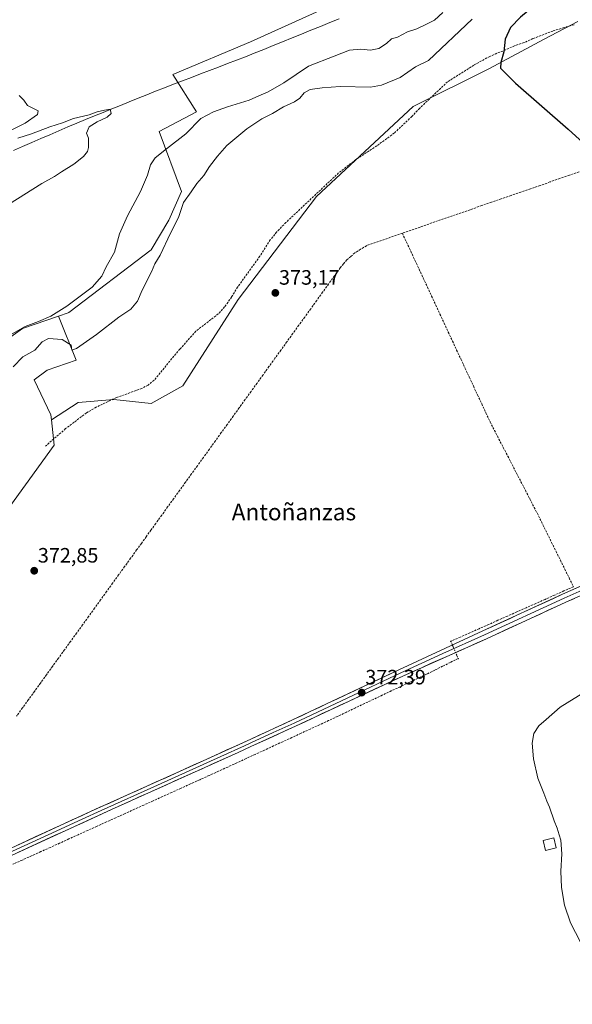
# Model space of a CAD drawing. Units: metres. Extents: x 628548 to 632027, y 4694916 to 4697294.
# Drawn here: x 630243 to 630510, y 4696298 to 4696772 of the extents above; entities that cross this region are included whole.
import ezdxf
from ezdxf.enums import TextEntityAlignment as Align

# ---------------------------------------------------------------- set-up
doc = ezdxf.new("R2010")
doc.units = ezdxf.units.M
doc.header["$MEASUREMENT"] = 0
doc.linetypes.add('TRAZO_Y_PUNTO', pattern=[1, 0.5, -0.25, 0, -0.25])
doc.linetypes.add('TRAZOSX2', pattern=[1.5, 1, -0.5])
for name, color, linetype, lineweight in [('Carátula', 7, 'Continuous', 5), ('Corriente artificial lineal', 5, 'TRAZOSX2', 13), ('Corriente artificial lineal oculto', 135, 'TRAZO_Y_PUNTO', 13), ('Corriente natural lineal', 142, 'Continuous', 13), ('Cultivos herbáceos CxS', 92, 'Continuous', 0), ('Curva de nivel maestra', 36, 'Continuous', 30), ('Curva de nivel normal', 36, 'Continuous', 0), ('Edificación', 1, 'Continuous', 13), ('Edificación Cxs', 1, 'Continuous', 13), ('Layer 0', 7, 'Continuous', 0), ('Matorral CxS', 135, 'Continuous', 0), ('Punto de cota en terreno', 7, 'Continuous', 0), ('Rótulo de punto de cota en terreno', 19, 'Continuous', 0), ('Senda', 19, 'TRAZOSX2', 0), ('Texto cartográfico', 19, 'Continuous', 0)]:
    doc.layers.add(name, color=color, linetype=linetype, lineweight=lineweight)
doc.styles.add('Arial', font='txt', dxfattribs={"height": 0.2})

# ---------------------------------------------------------------- blocks, each defined once
blk = doc.blocks.new('*U151')
at = {"layer": 'Cultivos herbáceos CxS', "color": 92, "linetype": 'Continuous', "lineweight": 0}
blk.add_polyline3d([(630396.1221, 4696779.6541, 362.6013), (630354.6341, 4696760.8557, 361.8637), (630317.1801, 4696745.1683, 360.2205), (630328.5547, 4696727.1485, 364.15), (630310.5437, 4696717.6643, 361.7956), (630321.3753, 4696688.9189, 369.8041), (630315.2831, 4696674.9849, 369.771), (630306.7509, 4696660.7589, 369.6018), (630267.1447, 4696630.6183, 367.8736), (630266.8399, 4696630.4295, 367.8435), (630262.1029, 4696628.8131, 367.2902), (630244.7819, 4696622.9031, 367.0619), (630213.5407, 4696600.5469, 367.0057), (630169.2935, 4696564.0183, 366.2154), (630155.9493, 4696536.9021, 366.0918), (630154.5331, 4696518.8959, 367.2774), (630122.3015, 4696475.2675, 365.8386), (630099.5505, 4696438.2791, 365.6132), (630065.4217, 4696388.0117, 363.469), (630043.6185, 4696357.6623, 364.1047), (630029.2481, 4696332.7731, 365.2196), (630020.6573, 4696332.7031, 365.7784), (630016.1771, 4696333.2229, 365.5144)], dxfattribs=at)
blk = doc.blocks.new('*U177')
at = {"layer": 'Curva de nivel normal', "color": 36, "linetype": 'Continuous', "lineweight": 0}
for points in [[(630237.96, 4696682.64, 360), (630254.1, 4696692.71, 360), (630260.2, 4696696.05, 360), (630263.59, 4696698.36, 360), (630269.46, 4696702.05, 360), (630274.12, 4696705.72, 360), (630276.14, 4696708.05, 360), (630276.64, 4696710.05, 360), (630276.52, 4696712.14, 360), (630276.52, 4696714.54, 360), (630275.59, 4696716.94, 360), (630276.81, 4696719.9, 360), (630280.7, 4696722.44, 360), (630285.59, 4696724.64, 360), (630287.45, 4696726.38, 360), (630287.07, 4696728.48, 360), (630284.23, 4696727.94, 360), (630280.66, 4696727.14, 360), (630276.87, 4696725.77, 360), (630269.32, 4696723.94, 360), (630264.1, 4696721.85, 360), (630258.01, 4696719.96, 360), (630249.15, 4696716.57, 360), (630242.53, 4696714.5, 360)], [(630226.61, 4696712.08, 360), (630246.07, 4696721.68, 360), (630252.02, 4696725.96, 360), (630252.27, 4696727.6, 360), (630247.15, 4696730.17, 360), (630245.42, 4696732.78, 360), (630244.3, 4696734, 360), (630243.15, 4696735.08, 360)]]:
    blk.add_polyline3d(points, dxfattribs=at)
blk = doc.blocks.new('*U193')
at = {"layer": 'Curva de nivel maestra', "color": 36, "linetype": 'Continuous', "lineweight": 30}
blk.add_polyline3d([(630516.1, 4696805.21, 375), (630505.75, 4696794.74, 375), (630499.21, 4696786.38, 375), (630492.94, 4696779.72, 375), (630484.59, 4696772.72, 375), (630479.73, 4696767.76, 375), (630477.2, 4696762.24, 375), (630476.57, 4696756.15, 375), (630475.09, 4696750.99, 375), (630474.94, 4696748.28, 375), (630482.12, 4696740.95, 375), (630507.6, 4696718.89, 375), (630516.54, 4696710.7, 375)], dxfattribs=at)
blk = doc.blocks.new('5PATER')
at = {"layer": 'Carátula', "linetype": 'Continuous', "lineweight": 5}
h = blk.add_hatch(color=250, dxfattribs=at)
edge = h.paths.add_edge_path()
edge.add_ellipse((0, 0.01), major_axis=(-1.33, -1.34), ratio=0.999422, start_angle=0, end_angle=360)

msp = doc.modelspace()

# ---------------------------------------------------------------- linework, layer by layer
at = {"layer": 'Corriente artificial lineal', "color": 5, "linetype": 'TRAZOSX2', "lineweight": 13}
for points in [[(630512.88, 4696698.31, 374.39), (630508.19, 4696696.68, 374.21), (630503.49, 4696695.06, 374.09), (630498.8, 4696693.43, 374.05), (630494.11, 4696691.81, 373.88), (630489.42, 4696690.18, 373.79), (630484.73, 4696688.55, 373.84), (630480.04, 4696686.93, 373.6), (630475.34, 4696685.3, 373.4), (630470.65, 4696683.68, 373.48), (630465.96, 4696682.05, 373.34), (630461.71, 4696680.58, 373.15), (630457.46, 4696679.1, 373.13), (630453.21, 4696677.63, 373.13), (630448.96, 4696676.16, 373.07), (630444.71, 4696674.68, 373.05), (630440.46, 4696673.21, 373.13), (630436.21, 4696671.74, 373.08), (630431.96, 4696670.26, 373.12), (630427.71, 4696668.79, 373.16)], [(630427.71, 4696668.79, 373.16), (630423.4, 4696667.29, 373.18), (630419.09, 4696665.79, 373.11), (630414.78, 4696664.28, 373.11), (630410.47, 4696662.78, 373.15), (630407.63, 4696661.03, 373.09), (630404.78, 4696659.28, 373.08), (630402.91, 4696657.62, 373.13), (630401.03, 4696655.95, 373.18), (630399.42, 4696654.03, 373.19), (630397.81, 4696652.1, 373.16), (630395, 4696648.22, 373.12), (630392.19, 4696644.33, 373.38), (630389.32, 4696640.36, 373.19), (630386.45, 4696636.38, 373.16), (630383.58, 4696632.41, 373.1), (630380.71, 4696628.43, 373.09), (630377.84, 4696624.46, 373.1), (630374.97, 4696620.49, 373.03), (630372.1, 4696616.51, 373.05), (630369.23, 4696612.54, 373.01), (630366.36, 4696608.56, 373.13), (630363.49, 4696604.59, 373.06), (630360.62, 4696600.61, 373.02), (630357.75, 4696596.64, 373.07), (630354.88, 4696592.67, 373.06), (630352.01, 4696588.69, 373.13), (630349.13, 4696584.72, 373.01), (630346.26, 4696580.74, 373.01), (630343.39, 4696576.77, 373.04), (630340.52, 4696572.8, 373.16), (630337.65, 4696568.82, 373.12), (630334.78, 4696564.85, 373), (630331.91, 4696560.87, 373.08), (630329.04, 4696556.9, 373.01), (630326.17, 4696552.92, 373.01), (630323.3, 4696548.95, 372.97), (630320.43, 4696544.98, 372.91), (630317.56, 4696541, 372.97), (630314.69, 4696537.03, 372.94), (630311.82, 4696533.05, 372.96), (630308.95, 4696529.08, 372.93), (630306.65, 4696525.89, 372.94), (630304.36, 4696522.71, 372.81), (630302.06, 4696519.52, 372.9), (630299.76, 4696516.33, 372.87), (630296.87, 4696512.33, 372.86), (630293.97, 4696508.33, 372.81), (630291.08, 4696504.32, 372.87), (630288.18, 4696500.32, 372.85), (630285.29, 4696496.32, 372.82), (630282.39, 4696492.32, 372.85), (630279.5, 4696488.31, 372.86), (630276.6, 4696484.31, 372.91), (630273.71, 4696480.31, 372.87), (630270.82, 4696476.31, 372.88), (630267.92, 4696472.3, 372.82), (630265.03, 4696468.3, 372.82), (630262.13, 4696464.3, 372.95), (630259.24, 4696460.3, 372.85), (630256.34, 4696456.29, 372.83), (630253.45, 4696452.29, 372.83), (630250.56, 4696448.29, 372.93), (630247.66, 4696444.29, 372.86), (630244.77, 4696440.29, 372.81), (630241.87, 4696436.28, 372.82)], [(630427.71, 4696668.79, 373.16), (630429.72, 4696664.46, 373.1), (630431.73, 4696660.14, 373.12), (630433.74, 4696655.81, 372.94), (630435.76, 4696651.49, 372.93), (630437.77, 4696647.16, 372.93), (630439.78, 4696642.84, 372.88), (630441.79, 4696638.51, 373.04), (630443.8, 4696634.19, 372.97), (630445.81, 4696629.86, 372.73), (630447.82, 4696625.54, 372.62), (630449.84, 4696621.21, 372.7), (630451.85, 4696616.89, 372.73), (630453.86, 4696612.56, 372.58), (630455.87, 4696608.24, 372.72), (630457.88, 4696603.91, 372.57), (630459.89, 4696599.59, 372.58), (630461.9, 4696595.26, 372.53), (630463.92, 4696590.94, 372.55), (630465.93, 4696586.61, 372.57), (630467.94, 4696582.29, 372.51), (630469.95, 4696577.96, 372.36), (630472.08, 4696573.85, 372), (630474.2, 4696569.73, 372.1), (630476.33, 4696565.62, 372.01), (630478.45, 4696561.5, 372.1), (630480.58, 4696557.39, 372.06), (630482.7, 4696553.27, 372.02), (630484.83, 4696549.16, 372.12), (630486.95, 4696545.04, 372.02), (630489.08, 4696540.93, 372.17), (630491.2, 4696536.81, 372.17), (630493.33, 4696532.7, 372.1), (630495.42, 4696528.44, 372.16), (630497.52, 4696524.18, 372.05), (630499.61, 4696519.92, 372.12), (630501.71, 4696515.67, 372.01), (630503.8, 4696511.41, 372.1), (630505.89, 4696507.15, 372.09), (630507.99, 4696502.89, 372.1), (630510.08, 4696498.63, 372.1), (630505.54, 4696496.61, 372.06), (630501, 4696494.59, 371.92), (630496.46, 4696492.57, 371.9), (630491.92, 4696490.55, 371.91), (630487.37, 4696488.53, 371.82), (630482.83, 4696486.51, 371.84), (630478.29, 4696484.49, 371.78), (630473.75, 4696482.47, 371.78), (630469.21, 4696480.45, 371.8), (630464.67, 4696478.43, 371.79), (630460.13, 4696476.41, 371.87), (630455.59, 4696474.39, 371.81), (630451.04, 4696472.37, 371.83)], [(630454.59, 4696464.08, 371.42), (630450.84, 4696462.23, 371.68), (630447.09, 4696460.37, 371.87), (630443.34, 4696458.52, 371.82), (630439.59, 4696456.66, 371.75), (630435.28, 4696454.62, 371.73), (630430.97, 4696452.58, 371.77), (630426.66, 4696450.54, 371.76), (630422.35, 4696448.5, 371.74), (630418.04, 4696446.46, 371.82), (630413.73, 4696444.41, 371.77), (630409.42, 4696442.37, 371.85), (630405.11, 4696440.33, 371.81), (630400.8, 4696438.29, 371.9), (630396.49, 4696436.25, 371.95), (630392.18, 4696434.21, 372.08), (630387.76, 4696432.18, 372.16), (630383.35, 4696430.15, 372.08), (630378.93, 4696428.12, 372.08), (630374.52, 4696426.09, 372.12), (630370.1, 4696424.06, 372.09), (630365.69, 4696422.03, 372.14), (630361.27, 4696419.99, 372.06), (630356.85, 4696417.96, 372.21), (630352.44, 4696415.93, 372.12), (630348.02, 4696413.9, 372.18), (630343.61, 4696411.87, 372.25), (630339.19, 4696409.84, 372.38), (630334.69, 4696407.8, 372.57), (630330.19, 4696405.77, 372.42), (630325.68, 4696403.73, 372.35), (630321.18, 4696401.7, 372.46), (630316.68, 4696399.66, 372.35), (630312.18, 4696397.62, 372.45), (630307.67, 4696395.59, 372.37), (630303.17, 4696393.55, 372.36), (630298.67, 4696391.52, 372.35), (630294.17, 4696389.48, 372.39), (630289.66, 4696387.44, 372.53), (630285.16, 4696385.41, 372.69), (630280.66, 4696383.37, 372.63), (630276.16, 4696381.34, 372.49), (630271.65, 4696379.3, 372.53), (630267.15, 4696377.26, 372.52), (630262.65, 4696375.23, 372.57), (630258.15, 4696373.19, 372.56), (630253.64, 4696371.15, 372.58), (630249.14, 4696369.12, 372.6), (630244.64, 4696367.08, 372.64), (630240.14, 4696365.05, 372.68)]]:
    msp.add_polyline3d(points, dxfattribs=at)
at = {"layer": 'Corriente artificial lineal oculto', "color": 135, "linetype": 'TRAZO_Y_PUNTO', "lineweight": 13}
msp.add_polyline3d([(630451.04, 4696472.37, 371.83), (630452.82, 4696468.22, 372.03), (630454.59, 4696464.08, 371.42)], dxfattribs=at)
at = {"layer": 'Corriente natural lineal', "color": 142, "linetype": 'Continuous', "lineweight": 13}
msp.add_polyline3d([(630397.31, 4696771.95, 362.08), (630392.77, 4696770.11, 361.98), (630388.22, 4696768.27, 361.79), (630383.68, 4696766.43, 362.02), (630379.14, 4696764.58, 362.17), (630374.59, 4696762.74, 361.9), (630370.05, 4696760.9, 361.84), (630365.51, 4696759.06, 361.92), (630360.96, 4696757.21, 361.56), (630356.42, 4696755.37, 361.54), (630352.1, 4696753.71, 360.87), (630347.77, 4696752.05, 360.53), (630343.45, 4696750.39, 360.25), (630339.13, 4696748.73, 359.65), (630334.8, 4696747.07, 360.29), (630330.48, 4696745.42, 360.84), (630326.15, 4696743.76, 359.93), (630321.83, 4696742.1, 359.96), (630317.51, 4696740.44, 360.12), (630313.18, 4696738.78, 359.97), (630308.86, 4696737.12, 360.33), (630304.65, 4696735.42, 360.32), (630300.44, 4696733.72, 359.58), (630296.23, 4696732.01, 359.86), (630292.02, 4696730.31, 360.38), (630287.81, 4696728.61, 360.05), (630283.6, 4696726.91, 359.94), (630279.39, 4696725.2, 359.61), (630275.18, 4696723.5, 359.08), (630270.97, 4696721.8, 359.65), (630266.62, 4696719.92, 359.49), (630262.26, 4696718.04, 359.06), (630257.91, 4696716.16, 359.3), (630253.56, 4696714.28, 359.14), (630249.2, 4696712.4, 359.22), (630244.85, 4696710.52, 359.31), (630240.5, 4696708.64, 358.99)], dxfattribs=at)
at = {"layer": 'Cultivos herbáceos CxS', "color": 92, "linetype": 'Continuous', "lineweight": 0}
for points in [[(630468.82, 4696818.16, 364.45), (630462.22, 4696812.51, 364.47), (630396.12, 4696779.65, 362.6), (630354.63, 4696760.86, 361.86), (630317.18, 4696745.17, 360.22), (630328.55, 4696727.15, 364.15), (630310.54, 4696717.66, 361.8), (630321.38, 4696688.92, 369.8), (630315.28, 4696674.98, 369.77), (630306.75, 4696660.76, 369.6), (630267.14, 4696630.62, 367.87), (630266.84, 4696630.43, 367.84), (630262.1, 4696628.81, 367.29)], [(629997.14, 4696283.35, 369.81), (630030.33, 4696289.57, 368.96), (630071.78, 4696307.11, 371.31), (630071.42, 4696307.7, 371.3), (630071.42, 4696314.19, 371.5), (630076.32, 4696329.17, 371.65), (630088.29, 4696325.89, 371.7), (630097.18, 4696323.54, 371.89), (630146.4, 4696402.05, 371.97), (630204.68, 4696490.47, 372.77), (630260.07, 4696566.76, 373.1), (630258.72, 4696578.92, 372.88), (630271.66, 4696587.37, 373.13), (630288.74, 4696588.68, 373.16), (630306.75, 4696586.78, 373.14), (630321.92, 4696595.32, 373.15), (630348.64, 4696636.88, 373.16), (630386.38, 4696686.37, 373.32), (630432.86, 4696729.75, 373.18), (630469.41, 4696747.84, 374.29), (630496.01, 4696762.1, 377.23), (630512.16, 4696770.65, 379.1)], [(630512.16, 4696770.65, 379.1), (630496.01, 4696762.1, 377.23), (630469.41, 4696747.84, 374.29), (630432.86, 4696729.75, 373.18), (630386.38, 4696686.37, 373.32), (630348.64, 4696636.88, 373.16), (630321.92, 4696595.32, 373.15), (630306.75, 4696586.78, 373.14), (630288.74, 4696588.68, 373.16), (630271.66, 4696587.37, 373.13), (630258.72, 4696578.92, 372.88)], [(630262.1, 4696628.81, 367.29), (630244.78, 4696622.9, 367.06), (630213.54, 4696600.55, 367.01), (630169.29, 4696564.02, 366.22), (630155.95, 4696536.9, 366.09), (630154.53, 4696518.9, 367.28), (630122.3, 4696475.27, 365.84), (630099.55, 4696438.28, 365.61), (630065.42, 4696388.01, 363.47), (630043.62, 4696357.66, 364.1), (630029.25, 4696332.77, 365.22)], [(630076.32, 4696329.17, 371.65), (630088.29, 4696325.89, 371.7), (630097.18, 4696323.54, 371.89), (630146.4, 4696402.05, 371.97), (630204.68, 4696490.47, 372.77), (630260.07, 4696566.76, 373.1), (630258.72, 4696578.92, 372.88)]]:
    msp.add_polyline3d(points, dxfattribs=at)
at = {"layer": 'Curva de nivel normal', "color": 36, "linetype": 'Continuous', "lineweight": 0}
for points in [[(630238.69, 4696619.66, 365), (630246.06, 4696623.86, 365), (630252.49, 4696626.21, 365), (630258.39, 4696628.93, 365), (630266.08, 4696633.64, 365), (630278.39, 4696642.74, 365), (630283.03, 4696648.04, 365), (630285.06, 4696652.58, 365), (630289.02, 4696659.69, 365), (630291.56, 4696668.54, 365), (630295.32, 4696677.2, 365), (630301.63, 4696688.88, 365), (630305.03, 4696696.72, 365), (630306.43, 4696701.7, 365), (630308.68, 4696705.05, 365), (630314.2, 4696709.44, 365), (630323.43, 4696716.53, 365), (630330.72, 4696724.05, 365), (630336.74, 4696727.27, 365), (630343.58, 4696729.65, 365), (630353.86, 4696732.87, 365), (630358.64, 4696734.93, 365), (630363.16, 4696736.79, 365), (630370.6, 4696741.15, 365), (630382.53, 4696749.19, 365), (630394.85, 4696753.97, 365), (630402.25, 4696756.86, 365), (630407.75, 4696757.4, 365), (630412.3, 4696756.87, 365), (630416.37, 4696757.71, 365), (630420.04, 4696760.06, 365), (630422.46, 4696762.25, 365), (630425.37, 4696763.2, 365), (630430.13, 4696765.7, 365), (630434.66, 4696767.08, 365), (630439.61, 4696769.6, 365), (630443.26, 4696771.24, 365), (630447.18, 4696774.96, 365)], [(630461.41, 4696771.75, 370), (630440.38, 4696751.92, 370), (630434.1, 4696748.81, 370), (630426.71, 4696743.73, 370), (630417.65, 4696740.02, 370), (630412.37, 4696739.06, 370), (630397.78, 4696739.45, 370), (630389.05, 4696738.74, 370), (630383.24, 4696738.01, 370), (630380.4, 4696736.32, 370), (630378.38, 4696733.71, 370), (630375.76, 4696731.97, 370), (630370.49, 4696729.63, 370), (630365.14, 4696726.37, 370), (630360.05, 4696723.75, 370), (630352.83, 4696719.06, 370), (630343.13, 4696711.05, 370), (630338.63, 4696705.83, 370), (630334.8, 4696700.9, 370), (630332.04, 4696696.57, 370), (630328.7, 4696692.72, 370), (630325.96, 4696688.64, 370), (630322.38, 4696683.49, 370), (630319.86, 4696676.37, 370), (630316.08, 4696668.74, 370), (630311.12, 4696658.18, 370), (630308.44, 4696654.02, 370), (630306.95, 4696650.17, 370), (630302.37, 4696641.32, 370), (630300.09, 4696636.04, 370), (630296.89, 4696632.3, 370), (630291.16, 4696628.36, 370), (630280.48, 4696620.02, 370), (630270.83, 4696613.3, 370), (630268.55, 4696612.52, 370), (630268.27, 4696614.97, 370), (630263.93, 4696617.65, 370), (630257.38, 4696618.07, 370), (630254.2, 4696616.5, 370), (630250.72, 4696612.54, 370), (630244.92, 4696609.29, 370), (630240.27, 4696604.39, 370)], [(630513.43, 4696327.64, 370), (630508.63, 4696336.94, 370), (630505.77, 4696345.46, 370), (630504.31, 4696353.82, 370), (630504.07, 4696361.76, 370), (630504.46, 4696370.1, 370), (630504.09, 4696376.73, 370), (630503.18, 4696379.3, 370), (630502.28, 4696382.52, 370), (630500.82, 4696385.94, 370), (630498.65, 4696392.62, 370), (630497.32, 4696395.42, 370), (630495.92, 4696399.35, 370), (630492.96, 4696406.52, 370), (630490.87, 4696415.85, 370), (630490.22, 4696423.4, 370), (630490.99, 4696428.02, 370), (630493.38, 4696431.7, 370), (630497.04, 4696434.74, 370), (630503.76, 4696440.65, 370), (630515.87, 4696448.26, 370)]]:
    msp.add_polyline3d(points, dxfattribs=at)
at = {"layer": 'Edificación', "color": 1, "linetype": 'Continuous', "lineweight": 13}
msp.add_polyline3d([(630501.8, 4696372.96, 370.48), (630496.62, 4696371.71, 370.65), (630495.46, 4696376.5, 370.81), (630500.64, 4696377.76, 370.52), (630501.8, 4696372.96, 370.48)], dxfattribs=at)
at = {"layer": 'Edificación Cxs', "color": 1, "linetype": 'Continuous', "lineweight": 13}
msp.add_polyline3d([(630501.8, 4696372.96, 370.48), (630496.62, 4696371.71, 370.65), (630495.46, 4696376.5, 370.81), (630500.64, 4696377.76, 370.52), (630501.8, 4696372.96, 370.48)], close=True, dxfattribs=at)
at = {"layer": 'Layer 0', "linetype": 'Continuous', "lineweight": 0}
for points in [[(630185.2, 4696349.43), (630187.41, 4696348.62), (630190.01, 4696348.75), (630192.49, 4696349.15), (630195.57, 4696350.07), (630202.28, 4696353.79), (630207.39, 4696357.56), (630211.65, 4696360.16), (630277.57, 4696390.47), (630331.85, 4696414.88), (630354.67, 4696425.29), (630374.87, 4696434.51), (630425.96, 4696458.6), (630466.49, 4696477.39), (630504.79, 4696495.01), (630525.03, 4696503.98)], [(630525.91, 4696502.08), (630505.65, 4696493.11), (630467.35, 4696475.49), (630447.2, 4696466.53), (630426.93, 4696457.14), (630401.1, 4696445.06), (630375.56, 4696433.02), (630365.46, 4696428.41), (630354.72, 4696423.49), (630351.69, 4696422.11), (630340.28, 4696416.9), (630309.73, 4696403.13), (630282.59, 4696390.93), (630273.57, 4696386.8), (630257.09, 4696379.23), (630230.06, 4696366.86), (630213.58, 4696359.28), (630211.45, 4696357.98), (630206.35, 4696354.78), (630203.8, 4696352.89), (630201.55, 4696350.84), (630198.2, 4696348.98), (630195.39, 4696346.92), (630191.39, 4696344.51)], [(630526.78, 4696500.18), (630506.51, 4696491.2), (630468.21, 4696473.58), (630427.9, 4696455.67), (630376.24, 4696431.52), (630354.76, 4696421.69), (630348.7, 4696418.92), (630287.6, 4696391.38), (630215.51, 4696358.4), (630205.31, 4696351.99), (630200.82, 4696347.88), (630198.29, 4696344.69), (630195.27, 4696339.4), (630193.83, 4696335.59)]]:
    msp.add_lwpolyline(points, dxfattribs=at)
for points in [[(630242.41, 4696374.3, 373.06), (630246.81, 4696376.33, 372.94), (630251.2, 4696378.35, 373.03), (630255.6, 4696380.37, 372.99), (630259.99, 4696382.39, 372.93), (630264.39, 4696384.41, 372.97), (630268.78, 4696386.43, 372.84), (630273.18, 4696388.45, 372.85), (630277.57, 4696390.47, 372.78), (630282.09, 4696392.5, 372.78), (630286.62, 4696394.54, 372.86), (630291.14, 4696396.57, 372.72), (630295.66, 4696398.61, 372.78), (630300.19, 4696400.64, 372.72), (630304.71, 4696402.68, 372.7), (630309.23, 4696404.71, 372.76), (630313.76, 4696406.74, 372.71), (630318.28, 4696408.78, 372.81), (630322.8, 4696410.81, 372.72), (630327.33, 4696412.85, 372.69), (630331.85, 4696414.88, 372.7), (630335.65, 4696416.62, 372.62), (630339.46, 4696418.35, 372.63), (630343.26, 4696420.09, 372.58), (630347.06, 4696421.82, 372.47), (630350.87, 4696423.56, 372.54), (630354.67, 4696425.29, 372.51), (630358.71, 4696427.13, 372.44), (630362.75, 4696428.98, 372.52), (630366.79, 4696430.82, 372.52), (630370.83, 4696432.67, 372.46), (630374.87, 4696434.51, 372.48), (630379.13, 4696436.52, 372.4), (630383.39, 4696438.53, 372.43), (630387.64, 4696440.53, 372.43), (630391.9, 4696442.54, 372.38), (630396.16, 4696444.55, 372.38), (630400.42, 4696446.56, 372.25), (630404.67, 4696448.56, 372.23), (630408.93, 4696450.57, 372.14), (630413.19, 4696452.58, 372.1), (630417.45, 4696454.59, 372.12), (630421.7, 4696456.59, 372.07), (630425.96, 4696458.6, 372.09), (630430.46, 4696460.69, 372), (630434.97, 4696462.78, 371.92), (630439.47, 4696464.86, 371.95), (630443.97, 4696466.95, 371.91), (630448.48, 4696469.04, 371.97), (630452.98, 4696471.13, 371.91), (630457.48, 4696473.21, 371.87), (630461.99, 4696475.3, 371.95), (630466.49, 4696477.39, 371.82), (630470.75, 4696479.35, 371.83), (630475, 4696481.31, 371.81), (630479.26, 4696483.26, 371.8), (630483.51, 4696485.22, 371.88), (630487.77, 4696487.18, 371.86), (630492.02, 4696489.14, 371.96), (630496.28, 4696491.09, 371.96), (630500.53, 4696493.05, 371.91), (630504.79, 4696495.01, 372.06), (630508.84, 4696496.8, 372.12), (630512.89, 4696498.6, 372.19)], [(630510.56, 4696493, 372.17), (630506.51, 4696491.2, 371.89), (630502.25, 4696489.24, 371.71), (630498, 4696487.28, 371.7), (630493.74, 4696485.33, 371.6), (630489.49, 4696483.37, 371.81), (630485.23, 4696481.41, 371.59), (630480.98, 4696479.45, 371.6), (630476.72, 4696477.5, 371.68), (630472.47, 4696475.54, 371.5), (630468.21, 4696473.58, 371.75), (630463.73, 4696471.59, 371.69), (630459.25, 4696469.6, 371.72), (630454.77, 4696467.61, 371.87), (630450.29, 4696465.62, 371.92), (630445.82, 4696463.63, 372.08), (630441.34, 4696461.64, 372.01), (630436.86, 4696459.65, 372.06), (630432.38, 4696457.66, 372.09), (630427.9, 4696455.67, 372.1), (630423.6, 4696453.66, 372.2), (630419.29, 4696451.65, 372.13), (630414.99, 4696449.63, 372.23), (630410.68, 4696447.62, 372.24), (630406.38, 4696445.61, 372.22), (630402.07, 4696443.6, 372.38), (630397.77, 4696441.58, 372.34), (630393.46, 4696439.57, 372.4), (630389.16, 4696437.56, 372.43), (630384.85, 4696435.55, 372.39), (630380.55, 4696433.53, 372.44), (630376.24, 4696431.52, 372.42), (630371.94, 4696429.55, 372.39), (630367.65, 4696427.59, 372.47), (630363.35, 4696425.62, 372.41), (630359.06, 4696423.66, 372.47), (630354.76, 4696421.69, 372.48), (630351.73, 4696420.31, 372.44), (630348.7, 4696418.92, 372.48), (630344.34, 4696416.95, 372.53), (630339.97, 4696414.99, 372.57), (630335.61, 4696413.02, 372.71), (630331.24, 4696411.05, 372.69), (630326.88, 4696409.08, 372.73), (630322.51, 4696407.12, 372.75), (630318.15, 4696405.15, 372.72), (630313.79, 4696403.18, 372.76), (630309.42, 4696401.22, 372.72), (630305.06, 4696399.25, 372.7), (630300.69, 4696397.28, 372.77), (630296.33, 4696395.31, 372.59), (630291.96, 4696393.35, 372.81), (630287.6, 4696391.38, 372.82), (630283.09, 4696389.32, 372.82), (630278.59, 4696387.26, 372.82), (630274.08, 4696385.2, 372.72), (630269.58, 4696383.14, 372.82), (630265.07, 4696381.07, 372.82), (630260.57, 4696379.01, 372.8), (630256.06, 4696376.95, 372.94), (630251.56, 4696374.89, 372.85), (630247.05, 4696372.83, 372.99), (630242.54, 4696370.77, 372.9)]]:
    msp.add_polyline3d(points, dxfattribs=at)
for p in [(630451.04, 4696472.37, 371.83), (630454.59, 4696464.08, 371.42)]:
    msp.add_point(p, dxfattribs=at)
at = {"layer": 'Matorral CxS', "color": 135, "linetype": 'Continuous', "lineweight": 0}
for points in [[(630468.82, 4696818.16, 364.45), (630462.22, 4696812.51, 364.47), (630396.12, 4696779.65, 362.6), (630354.63, 4696760.86, 361.86), (630317.18, 4696745.17, 360.22), (630328.55, 4696727.15, 364.15), (630310.54, 4696717.66, 361.8), (630321.38, 4696688.92, 369.8), (630315.28, 4696674.98, 369.77), (630306.75, 4696660.76, 369.6), (630267.14, 4696630.62, 367.87), (630266.84, 4696630.43, 367.84), (630262.1, 4696628.81, 367.29)], [(630512.16, 4696770.65, 379.1), (630496.01, 4696762.1, 377.23), (630469.41, 4696747.84, 374.29), (630432.86, 4696729.75, 373.18), (630386.38, 4696686.37, 373.32), (630348.64, 4696636.88, 373.16), (630321.92, 4696595.32, 373.15), (630306.75, 4696586.78, 373.14), (630288.74, 4696588.68, 373.16), (630271.66, 4696587.37, 373.13), (630258.72, 4696578.92, 372.88), (630258.72, 4696578.92, 372.88), (630258.46, 4696581.33, 372.83), (630250.44, 4696598.28, 371.45), (630256.68, 4696602.88, 371.55), (630270.55, 4696607.66, 371.33), (630262.1, 4696628.81, 367.29), (630266.84, 4696630.43, 367.84), (630267.14, 4696630.62, 367.87), (630306.75, 4696660.76, 369.6), (630315.28, 4696674.98, 369.77), (630321.38, 4696688.92, 369.8), (630310.54, 4696717.66, 361.8), (630328.55, 4696727.15, 364.15), (630317.18, 4696745.17, 360.22), (630354.63, 4696760.86, 361.86), (630396.12, 4696779.65, 362.6)], [(630512.16, 4696770.65, 379.1), (630496.01, 4696762.1, 377.23), (630469.41, 4696747.84, 374.29), (630432.86, 4696729.75, 373.18), (630386.38, 4696686.37, 373.32), (630348.64, 4696636.88, 373.16), (630321.92, 4696595.32, 373.15), (630306.75, 4696586.78, 373.14), (630288.74, 4696588.68, 373.16), (630271.66, 4696587.37, 373.13), (630258.72, 4696578.92, 372.88)], [(630262.1, 4696628.81, 367.29), (630244.78, 4696622.9, 367.06), (630213.54, 4696600.55, 367.01), (630169.29, 4696564.02, 366.22), (630155.95, 4696536.9, 366.09), (630154.53, 4696518.9, 367.28), (630122.3, 4696475.27, 365.84), (630099.55, 4696438.28, 365.61), (630065.42, 4696388.01, 363.47), (630043.62, 4696357.66, 364.1), (630029.25, 4696332.77, 365.22)], [(630213.54, 4696600.55, 367.01), (630244.78, 4696622.9, 367.06), (630262.1, 4696628.81, 367.29), (630270.55, 4696607.66, 371.33), (630256.68, 4696602.88, 371.55), (630250.44, 4696598.28, 371.45), (630258.46, 4696581.33, 372.83), (630258.72, 4696578.92, 372.88), (630260.07, 4696566.76, 373.1), (630204.68, 4696490.47, 372.77)], [(630262.1, 4696628.81, 367.29), (630270.55, 4696607.66, 371.33), (630256.68, 4696602.88, 371.55), (630250.44, 4696598.28, 371.45), (630258.46, 4696581.33, 372.83), (630258.72, 4696578.92, 372.88)], [(630262.1, 4696628.81, 367.29), (630270.55, 4696607.66, 371.33), (630256.68, 4696602.88, 371.55), (630250.44, 4696598.28, 371.45), (630258.46, 4696581.33, 372.83), (630258.72, 4696578.92, 372.88)], [(630076.32, 4696329.17, 371.65), (630088.29, 4696325.89, 371.7), (630097.18, 4696323.54, 371.89), (630146.4, 4696402.05, 371.97), (630204.68, 4696490.47, 372.77), (630260.07, 4696566.76, 373.1), (630258.72, 4696578.92, 372.88)]]:
    msp.add_polyline3d(points, dxfattribs=at)
at = {"layer": 'Senda', "color": 19, "linetype": 'TRAZOSX2', "lineweight": 0}
msp.add_lwpolyline([(630510.47, 4696769.14), (630505.59, 4696767.76), (630500.1, 4696766.09), (630490.6, 4696762.43), (630486.4, 4696760.54), (630481.66, 4696758.98), (630477.42, 4696756.99), (630473.26, 4696755.36), (630469.76, 4696753.83), (630462.08, 4696749.62), (630449.43, 4696741.62), (630435.98, 4696728.85), (630432.29, 4696724.97), (630423.79, 4696716.96), (630415.42, 4696710.82), (630405.3, 4696704.23), (630396.98, 4696697.77), (630371.63, 4696673.93), (630367.16, 4696669.32), (630364.13, 4696665.55), (630359.09, 4696657.73), (630348.36, 4696642.79), (630345.49, 4696638.05), (630342.13, 4696633.34), (630339.04, 4696629.92), (630328.26, 4696621.62), (630320.62, 4696613.02), (630308.13, 4696598.07), (630305.23, 4696595.63), (630302.27, 4696594.08), (630290.03, 4696589.68), (630280.24, 4696585.05), (630275.58, 4696582.29), (630265.53, 4696574.72), (630255.9, 4696566.33)], dxfattribs=at)

# ---------------------------------------------------------------- block references
at = {"layer": 'Cultivos herbáceos CxS', "color": 92, "linetype": 'Continuous', "lineweight": 0}
msp.add_blockref('*U151', (0, 0), dxfattribs=at)
at = {"layer": 'Curva de nivel maestra', "color": 36, "linetype": 'Continuous', "lineweight": 30}
msp.add_blockref('*U193', (0, 0), dxfattribs=at)
at = {"layer": 'Curva de nivel normal', "color": 36, "linetype": 'Continuous', "lineweight": 0}
msp.add_blockref('*U177', (0, 0), dxfattribs=at)
at = {"layer": 'Punto de cota en terreno', "linetype": 'Continuous', "lineweight": 0}
for p in [(630366.55, 4696640.05, 373.17), (630250.42, 4696506.32, 372.85), (630408.14, 4696447.67, 372.39)]:
    msp.add_blockref('5PATER', p, dxfattribs=at)

# ---------------------------------------------------------------- texts
at = {"layer": 'Rótulo de punto de cota en terreno', "color": 19, "linetype": 'Continuous', "lineweight": 0, "style": 'Arial'}
for s, p in [('373,17', (630368.31, 4696641.81)), ('372,85', (630252.18, 4696508.08)), ('372,39', (630409.9, 4696449.43))]:
    msp.add_text(s, height=7, dxfattribs=at).set_placement(p, align=Align.BOTTOM_LEFT)
at = {"layer": 'Texto cartográfico', "color": 19, "linetype": 'Continuous', "lineweight": 0, "style": 'Arial'}
msp.add_text('Antoñanzas', height=8, dxfattribs=at).set_placement((630375.49, 4696534.61), align=Align.MIDDLE_CENTER)

doc.saveas('drawing.dxf')
